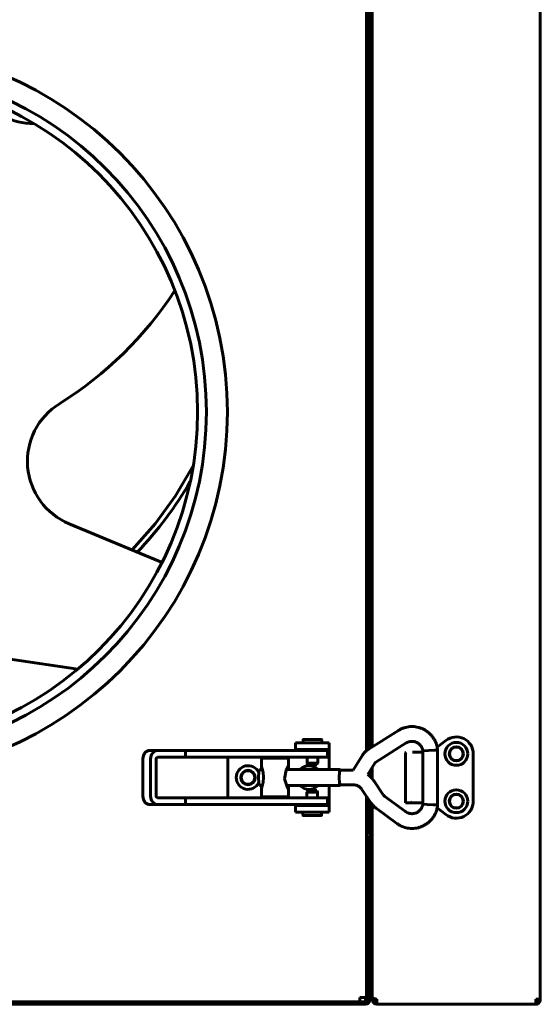
# Model space of a CAD drawing. Units: millimetres. Extents: x -8450 to 42828, y -7362 to 8920.
# Drawn here: x 14438 to 14592, y 2675 to 2966 of the extents above; entities that cross this region are included whole.
import ezdxf

# ---------------------------------------------------------------- set-up
doc = ezdxf.new("R2010")
doc.units = ezdxf.units.MM
doc.linetypes.add('K5LT_BASIC', pattern=[0])
doc.layers.add('Все виды', color=7, linetype='Continuous')

msp = doc.modelspace()

# ---------------------------------------------------------------- linework, layer by layer
at = {"layer": 'Все виды', "linetype": 'K5LT_BASIC', "lineweight": 60}
for p, q in [((14592.08, 3423.555), (14592.08, 2676.496)), ((14540.78, 3350.087), (14540.78, 2749.964)), ((14541.78, 2750.627), (14541.78, 3349.424)), ((14542.48, 2751.068), (14542.48, 3348.984)), ((14542.48, 2751.068), (14542.48, 3348.984)), ((14541.497, 2903.817), (14541.497, 3049.426)), ((14541.08, 3029.426), (14541.08, 2750.183)), ((14541.78, 2965.632), (14541.497, 2964.471)), ((14541.58, 2964.81), (14541.58, 2882.242)), ((14541.497, 2903.817), (14541.497, 2900.817)), ((14541.497, 2900.817), (14541.08, 2900.817)), ((14541.78, 2881.419), (14541.08, 2884.297)), ((14541.78, 2871.882), (14541.08, 2869.004)), ((14541.58, 2871.06), (14541.58, 2788.492)), ((14489.592, 2834.086), (14484.364, 2825.265)), ((14484.364, 2825.265), (14478.341, 2816.97)), ((14480.388, 2805.6), (14452.966, 2816.996)), ((14478.341, 2816.97), (14471.585, 2809.258)), ((14541.78, 2787.669), (14541.08, 2790.547)), ((14541.78, 2778.132), (14541.08, 2775.254)), ((14435.558, 2776.976), (14455.555, 2774.08)), ((14541.58, 2777.31), (14541.58, 2750.501)), ((14550.174, 2755.914), (14541.222, 2750.275)), ((14519.78, 2750.276), (14519.78, 2752.276)), ((14519.78, 2752.276), (14529.78, 2752.276)), ((14522.03, 2752.276), (14522.03, 2753.174)), ((14527.43, 2753.274), (14522.13, 2753.274)), ((14527.53, 2752.276), (14527.53, 2753.174)), ((14529.78, 2750.276), (14529.78, 2752.276)), ((14552.498, 2752.225), (14543.546, 2746.586)), ((14561.634, 2750.962), (14564.209, 2752.966)), ((14476.77, 2750.029), (14479.068, 2750.029)), ((14487.335, 2750.029), (14479.068, 2750.029)), ((14487.335, 2750.029), (14524.512, 2750.029)), ((14487.335, 2750.029), (14487.335, 2748.029)), ((14519.78, 2750.276), (14529.78, 2750.276)), ((14519.78, 2750.029), (14519.78, 2750.276)), ((14522.53, 2750.029), (14522.53, 2750.276)), ((14524.512, 2750.029), (14529.28, 2750.029)), ((14527.03, 2750.029), (14527.03, 2750.276)), ((14529.28, 2750.029), (14529.28, 2748.029)), ((14529.78, 2750.276), (14529.78, 2749.776)), ((14529.78, 2749.776), (14529.78, 2744.379)), ((14552.281, 2734.519), (14552.281, 2749.319)), ((14554.381, 2749.519), (14556.113, 2749.519)), ((14554.381, 2749.519), (14556.281, 2749.519)), ((14555.181, 2749.519), (14554.381, 2749.519)), ((14554.381, 2749.519), (14556.281, 2749.519)), ((14556.113, 2749.519), (14556.913, 2749.519)), ((14556.281, 2749.519), (14557.398, 2749.519)), ((14556.913, 2749.519), (14556.913, 2749.519)), ((14556.913, 2749.519), (14556.913, 2749.519)), ((14556.913, 2749.519), (14556.913, 2749.519)), ((14556.913, 2749.519), (14556.913, 2749.519)), ((14556.913, 2749.519), (14556.913, 2749.519)), ((14556.913, 2749.519), (14556.914, 2749.519)), ((14556.914, 2749.519), (14556.916, 2749.519)), ((14556.916, 2749.519), (14556.918, 2749.519)), ((14556.918, 2749.519), (14556.924, 2749.519)), ((14556.924, 2749.519), (14556.936, 2749.518)), ((14556.936, 2749.518), (14556.959, 2749.517)), ((14556.959, 2749.517), (14557.006, 2749.514)), ((14557.006, 2749.514), (14557.099, 2749.497)), ((14557.099, 2749.497), (14557.262, 2749.44)), ((14557.262, 2749.44), (14557.398, 2749.359)), ((14557.5, 2749.923), (14557.398, 2749.913)), ((14557.398, 2749.913), (14557.398, 2734.145)), ((14559.025, 2750.014), (14557.5, 2749.923)), ((14560.805, 2750.106), (14559.025, 2750.014)), ((14561.75, 2750.145), (14560.805, 2750.106)), ((14561.758, 2750.145), (14561.75, 2750.145)), ((14561.758, 2750.145), (14561.758, 2733.913)), ((14561.758, 2750.145), (14561.758, 2750.145)), ((14572.28, 2749.019), (14572.28, 2735.019)), ((14474.724, 2736.529), (14474.724, 2747.529)), ((14477.022, 2747.529), (14477.022, 2736.529)), ((14478.659, 2747.529), (14478.659, 2736.529)), ((14487.335, 2748.029), (14479.068, 2748.029)), ((14487.335, 2748.029), (14524.512, 2748.029)), ((14499.78, 2748.029), (14499.78, 2736.029)), ((14509.761, 2744.379), (14509.761, 2747.779)), ((14509.761, 2747.779), (14517.761, 2747.779)), ((14512.261, 2748.029), (14512.261, 2747.779)), ((14515.261, 2748.029), (14515.261, 2747.779)), ((14517.761, 2745.336), (14517.761, 2747.779)), ((14523.205, 2746.307), (14523.205, 2748.029)), ((14523.455, 2745.874), (14523.205, 2746.307)), ((14523.205, 2746.307), (14526.344, 2746.307)), ((14524.512, 2748.029), (14529.28, 2748.029)), ((14526.105, 2745.874), (14526.355, 2746.307)), ((14526.344, 2746.307), (14526.355, 2746.307)), ((14526.355, 2746.307), (14526.355, 2748.029)), ((14539.556, 2748.596), (14536.836, 2744.209)), ((14543.262, 2746.299), (14541.14, 2742.877)), ((14508.955, 2743.691), (14508.868, 2742.029)), ((14509.165, 2744.379), (14508.955, 2743.691)), ((14509.761, 2744.379), (14509.165, 2744.379)), ((14509.761, 2745.336), (14509.917, 2744.638)), ((14509.917, 2744.638), (14510.201, 2743.47)), ((14510.201, 2743.47), (14510.347, 2742.103)), ((14516.561, 2741.603), (14516.996, 2744.175)), ((14516.996, 2744.175), (14517.652, 2745.356)), ((14532.973, 2744.379), (14517.083, 2744.379)), ((14517.645, 2744.786), (14517.535, 2744.379)), ((14517.728, 2745.116), (14517.645, 2744.786)), ((14517.652, 2745.356), (14517.712, 2745.403)), ((14517.712, 2745.403), (14517.749, 2745.396)), ((14517.761, 2745.336), (14517.728, 2745.116)), ((14517.749, 2745.396), (14517.761, 2745.336)), ((14523.455, 2745.874), (14526.095, 2745.874)), ((14526.095, 2745.874), (14526.105, 2745.874)), ((14532.763, 2743.691), (14532.676, 2742.029)), ((14532.778, 2743.57), (14532.697, 2742.029)), ((14532.973, 2744.379), (14532.763, 2743.691)), ((14532.973, 2744.209), (14532.778, 2743.57)), ((14533.083, 2744.209), (14532.973, 2744.379)), ((14536.836, 2744.209), (14532.973, 2744.209)), ((14541.58, 2743.586), (14541.58, 2742.541)), ((14541.78, 2742.371), (14541.78, 2743.909)), ((14542.48, 2741.659), (14542.48, 2745.038)), ((14542.48, 2741.659), (14542.48, 2745.038)), ((14508.868, 2742.029), (14508.955, 2740.367)), ((14508.955, 2740.367), (14509.165, 2739.679)), ((14510.214, 2740.656), (14509.931, 2739.473)), ((14510.348, 2742.029), (14510.214, 2740.656)), ((14510.347, 2742.103), (14510.348, 2742.029)), ((14517.294, 2739.249), (14516.561, 2741.603)), ((14532.676, 2742.029), (14532.763, 2740.367)), ((14532.697, 2742.029), (14532.778, 2740.487)), ((14532.763, 2740.367), (14532.973, 2739.679)), ((14532.778, 2740.487), (14532.973, 2739.849)), ((14541.14, 2742.877), (14541.772, 2742.378)), ((14541.772, 2742.378), (14542.407, 2741.743)), ((14542.407, 2741.743), (14542.955, 2741.043)), ((14542.955, 2741.043), (14543.013, 2740.958)), ((14543.013, 2740.958), (14545.689, 2736.959)), ((14509.761, 2739.679), (14509.165, 2739.679)), ((14509.761, 2736.279), (14509.761, 2739.679)), ((14509.931, 2739.473), (14509.761, 2738.722)), ((14532.973, 2739.679), (14517.083, 2739.679)), ((14517.652, 2738.702), (14517.294, 2739.249)), ((14517.535, 2739.679), (14517.645, 2739.272)), ((14517.645, 2739.272), (14517.728, 2738.942)), ((14517.712, 2738.655), (14517.652, 2738.702)), ((14517.749, 2738.662), (14517.712, 2738.655)), ((14517.728, 2738.942), (14517.761, 2738.722)), ((14517.761, 2738.722), (14517.749, 2738.662)), ((14517.761, 2736.279), (14517.761, 2738.722)), ((14523.434, 2738.18), (14523.184, 2737.747)), ((14523.184, 2737.747), (14523.184, 2736.029)), ((14526.334, 2737.747), (14523.184, 2737.747)), ((14526.084, 2738.18), (14523.434, 2738.18)), ((14526.084, 2738.18), (14526.334, 2737.747)), ((14526.334, 2737.747), (14526.334, 2736.029)), ((14529.78, 2739.679), (14529.78, 2734.276)), ((14532.973, 2739.679), (14533.083, 2739.849)), ((14536.941, 2739.849), (14532.973, 2739.849)), ((14539.389, 2738.533), (14542.065, 2734.534)), ((14479.068, 2736.029), (14487.335, 2736.029)), ((14487.335, 2736.029), (14487.335, 2734.029)), ((14487.335, 2736.029), (14524.512, 2736.029)), ((14509.761, 2736.279), (14517.761, 2736.279)), ((14512.261, 2736.029), (14512.261, 2736.279)), ((14515.261, 2736.029), (14515.261, 2736.279)), ((14524.512, 2736.029), (14529.28, 2736.029)), ((14529.28, 2736.029), (14529.28, 2734.029)), ((14540.78, 2736.455), (14540.78, 2677.026)), ((14541.08, 2736.006), (14541.08, 2728.826)), ((14541.58, 2735.259), (14541.58, 2726.026)), ((14541.78, 2679.326), (14541.78, 2734.96)), ((14546.165, 2736.461), (14552.311, 2731.959)), ((14553.299, 2734.519), (14552.281, 2734.519)), ((14556.113, 2734.519), (14553.299, 2734.519)), ((14556.281, 2734.519), (14554.081, 2734.519)), ((14556.913, 2734.519), (14556.113, 2734.519)), ((14557.398, 2734.519), (14556.281, 2734.519)), ((14557.083, 2734.538), (14556.913, 2734.519)), ((14557.247, 2734.592), (14557.083, 2734.538)), ((14557.398, 2734.68), (14557.247, 2734.592)), ((14476.77, 2734.029), (14479.068, 2734.029)), ((14479.068, 2734.029), (14487.335, 2734.029)), ((14487.335, 2734.029), (14524.512, 2734.029)), ((14519.78, 2733.776), (14519.78, 2734.029)), ((14529.78, 2733.776), (14519.78, 2733.776)), ((14519.78, 2733.776), (14519.78, 2731.776)), ((14529.78, 2731.776), (14519.78, 2731.776)), ((14522.009, 2731.776), (14522.009, 2730.88)), ((14522.509, 2734.029), (14522.509, 2733.776)), ((14524.512, 2734.029), (14529.28, 2734.029)), ((14527.009, 2734.029), (14527.009, 2733.776)), ((14527.509, 2731.776), (14527.509, 2730.88)), ((14529.78, 2734.276), (14529.78, 2733.776)), ((14529.78, 2733.776), (14529.78, 2731.776)), ((14542.48, 2679.326), (14542.48, 2733.982)), ((14542.48, 2677.141), (14542.48, 2733.982)), ((14543.589, 2732.943), (14549.735, 2728.442)), ((14557.398, 2734.145), (14557.398, 2734.145)), ((14557.398, 2734.145), (14557.408, 2734.143)), ((14557.408, 2734.143), (14558.711, 2734.061)), ((14558.711, 2734.061), (14560.411, 2733.971)), ((14560.411, 2733.971), (14561.758, 2733.913)), ((14564.209, 2731.073), (14561.63, 2733.079)), ((14561.758, 2733.913), (14561.758, 2733.913)), ((14522.109, 2730.78), (14527.409, 2730.78)), ((14540.78, 2728.826), (14541.08, 2728.826)), ((14541.08, 2728.826), (14541.08, 2726.626)), ((14540.78, 2726.626), (14541.08, 2726.626)), ((14541.58, 2726.026), (14540.78, 2726.026)), ((14541.08, 2725.326), (14541.08, 2726.026)), ((14540.78, 2725.326), (14540.78, 2724.726)), ((14541.08, 2725.326), (14540.78, 2725.326)), ((14540.78, 2724.591), (14540.78, 2724.726)), ((14540.78, 2723.845), (14540.78, 2677.026)), ((14541.08, 2676.326), (14541.08, 2723.326)), ((14541.78, 2723.326), (14541.08, 2723.326)), ((14541.78, 2677.956), (14541.78, 2679.326)), ((14542.48, 2679.326), (14542.48, 2677.147)), ((14538.78, 2677.026), (14539.48, 2677.026)), ((14538.78, 2677.026), (14538.78, 2675.726)), ((14540.78, 2677.026), (14539.48, 2677.026)), ((14540.48, 2675.726), (14540.48, 2677.026)), ((14541.78, 2676.326), (14541.08, 2676.326)), ((14541.78, 2676.326), (14541.78, 2677.956)), ((14542.48, 2676.326), (14541.78, 2676.326)), ((14542.48, 2677.147), (14542.48, 2676.326)), ((14542.48, 2676.326), (14543.18, 2676.326)), ((14543.18, 2676.693), (14543.18, 2676.326)), ((14543.78, 2675.547), (14543.78, 2676.496)), ((14590.78, 2676.496), (14590.78, 2675.556)), ((14590.78, 2676.496), (14592.08, 2676.496)), ((14591.38, 2676.326), (14591.38, 2676.496)), ((14592.08, 2676.326), (14591.38, 2676.326)), ((14592.08, 2676.496), (14592.08, 2676.326)), ((14242.68, 2675.726), (14540.48, 2675.726)), ((14242.68, 2675.026), (14540.48, 2675.026)), ((14543.78, 2675.547), (14543.78, 2675.026)), ((14590.78, 2675.026), (14543.78, 2675.026))]:
    msp.add_line(p, q, dxfattribs=at)
for centre, radius in [((14391.58, 2850.026), 108.1), ((14391.58, 2850.026), 101.9), ((14391.58, 2850.026), 99.3), ((14567.28, 2749.019), 3.38), ((14567.28, 2749.019), 2.1), ((14567.28, 2749.026), 2), ((14505.78, 2742.026), 2.15), ((14505.78, 2742.026), 2), ((14567.28, 2735.026), 3.38), ((14567.28, 2735.026), 2.1), ((14567.28, 2735.026), 2)]:
    msp.add_circle(centre, radius, dxfattribs=at)
for centre, radius, start, end in [((14442.261, 2955.26), 19.987, 217.87299, 270.69574), ((14391.95, 2945.849), 110, 301.89652, 326.97273), ((14538.58, 2877.651), 4, 36.8699, 51.31781), ((14538.58, 2875.651), 4, 308.68219, 323.1301), ((14460.644, 2835.472), 20.008, 121.89652, 247.43406), ((14391.579, 2886.184), 112.5, 316.42446, 329.71348), ((14538.58, 2783.901), 4, 36.8699, 51.31781), ((14538.58, 2781.901), 4, 308.68219, 323.1301), ((14522.13, 2753.174), 0.1, 90, 180), ((14527.43, 2753.174), 0.1, 0, 90), ((14567.28, 2749.019), 5, 0, 127.88284), ((14552.481, 2749.319), 0.2, 90, 180), ((14505.78, 2742.026), 3.5, 25.56319, 334.45834), ((14523.78, 2742.026), 3.5, 42.24978, 137.75022), ((14523.78, 2742.026), 3.5, 222.10514, 317.89486), ((14554.081, 2734.719), 0.2, 270, 270.00298), ((14567.28, 2735.019), 5, 232.11716, 0), ((14522.109, 2730.88), 0.1, 180, 270), ((14527.409, 2730.88), 0.1, 270, 0), ((14540.48, 2723.326), 1.3, 0, 76.65764), ((14540.48, 2723.326), 0.6, 0, 60), ((14540.48, 2676.326), 0.6, 270, 0), ((14540.48, 2676.326), 1.3, 270, 0), ((14543.78, 2676.326), 1.3, 180, 270), ((14543.78, 2676.326), 0.6, 180, 270), ((14590.78, 2676.326), 0.6, 270, 354.06427), ((14590.78, 2676.326), 1.3, 270, 354.06427), ((14590.78, 2676.326), 0.6, 354.06427, 0), ((14590.78, 2676.326), 1.3, 354.06427, 0)]:
    msp.add_arc(centre, radius, start, end, dxfattribs=at)
for centre, major_axis, ratio, start_param, end_param in [((14476.77, 2747.529), (0, 2.5), 0.8184985, 0, 1.5707963), ((14479.068, 2747.529), (0, -2.5), 0.8184985, 3.1415927, 4.712389), ((14479.068, 2747.529), (0, -0.5), 0.8184985, 3.1415927, 4.712389), ((14476.77, 2736.529), (0, -2.5), 0.8184985, 4.712389, 6.2831853), ((14479.068, 2736.529), (0, -2.5), 0.8184985, 4.712389, 6.2831853), ((14479.068, 2736.529), (0, -0.5), 0.8184985, 4.712389, 6.2831853), ((14551.023, 2730.201), (1.288, 1.759), 0.1021299, 6.2831528, 6.2831853), ((14551.023, 2730.201), (1.288, 1.759), 0.1021299, -3.1416118, -3.1415952)]:
    msp.add_ellipse(centre, major_axis=major_axis, ratio=ratio, start_param=start_param, end_param=end_param, dxfattribs=at)
for points, knots in [([(14550.174, 2755.914), (14550.191, 2755.925), (14550.208, 2755.936), (14550.242, 2755.957), (14550.259, 2755.967), (14550.297, 2755.989), (14550.318, 2756.001), (14550.377, 2756.036), (14550.417, 2756.059), (14550.527, 2756.12), (14550.598, 2756.159), (14550.78, 2756.254), (14550.891, 2756.31), (14551.183, 2756.45), (14551.356, 2756.525), (14551.686, 2756.652), (14551.845, 2756.706), (14552.232, 2756.82), (14552.465, 2756.878), (14552.998, 2756.986), (14553.295, 2757.029), (14553.865, 2757.076), (14554.139, 2757.082), (14554.681, 2757.065), (14554.949, 2757.043), (14555.517, 2756.966), (14555.817, 2756.907), (14556.403, 2756.754), (14556.691, 2756.661), (14557.247, 2756.443), (14557.517, 2756.318), (14558.031, 2756.041), (14558.277, 2755.889), (14558.764, 2755.549), (14559.004, 2755.36), (14559.463, 2754.951), (14559.681, 2754.731), (14560.092, 2754.265), (14560.284, 2754.02), (14560.621, 2753.527), (14560.769, 2753.279), (14561.048, 2752.746), (14561.178, 2752.461), (14561.378, 2751.949), (14561.457, 2751.709), (14561.563, 2751.307), (14561.595, 2751.134), (14561.635, 2750.957), (14561.636, 2750.952), (14561.65, 2750.88), (14561.662, 2750.812), (14561.693, 2750.624), (14561.712, 2750.505), (14561.737, 2750.322), (14561.745, 2750.259), (14561.754, 2750.182), (14561.756, 2750.163), (14561.758, 2750.145)], [0, 0, 0, 0, 0.0891714, 0.0891714, 0.1783427, 0.1783427, 0.2845475, 0.2845475, 0.4878034, 0.4878034, 0.8460574, 0.8460574, 1.4086637, 1.4086637, 2.2451946, 2.2451946, 3.028126, 3.028126, 4.0829707, 4.0829707, 5.3962921, 5.3962921, 6.6269842, 6.6269842, 7.8210546, 7.8210546, 9.1792559, 9.1792559, 10.5288624, 10.5288624, 11.842501, 11.842501, 13.1229994, 13.1229994, 14.4901666, 14.4901666, 15.8620863, 15.8620863, 17.2490081, 17.2490081, 18.527805, 18.527805, 19.8890091, 19.8890091, 20.9960167, 20.9960167, 21.8243782, 21.8243782, 21.8464026, 21.8464026, 22.1563663, 22.1563663, 22.6538621, 22.6538621, 22.9117391, 22.9117391, 23, 23, 23, 23]), ([(14552.498, 2752.225), (14552.506, 2752.23), (14552.514, 2752.236), (14552.534, 2752.248), (14552.546, 2752.255), (14552.569, 2752.27), (14552.581, 2752.277), (14552.609, 2752.294), (14552.627, 2752.305), (14552.661, 2752.324), (14552.676, 2752.333), (14552.707, 2752.35), (14552.722, 2752.359), (14552.753, 2752.375), (14552.768, 2752.382), (14552.801, 2752.398), (14552.818, 2752.405), (14552.861, 2752.424), (14552.89, 2752.436), (14552.943, 2752.457), (14552.966, 2752.466), (14553.019, 2752.487), (14553.051, 2752.499), (14553.13, 2752.528), (14553.178, 2752.545), (14553.306, 2752.588), (14553.388, 2752.613), (14553.558, 2752.655), (14553.642, 2752.672), (14553.825, 2752.698), (14553.925, 2752.708), (14554.148, 2752.719), (14554.273, 2752.718), (14554.519, 2752.702), (14554.64, 2752.687), (14554.89, 2752.642), (14555.018, 2752.612), (14555.26, 2752.539), (14555.377, 2752.496), (14555.602, 2752.397), (14555.709, 2752.342), (14555.917, 2752.22), (14556.017, 2752.153), (14556.216, 2752.003), (14556.315, 2751.919), (14556.503, 2751.74), (14556.592, 2751.646), (14556.756, 2751.449), (14556.833, 2751.347), (14556.964, 2751.149), (14557.02, 2751.053), (14557.112, 2750.867), (14557.149, 2750.78), (14557.216, 2750.605), (14557.246, 2750.52), (14557.283, 2750.415), (14557.293, 2750.385), (14557.311, 2750.336), (14557.318, 2750.316), (14557.334, 2750.269), (14557.342, 2750.243), (14557.354, 2750.195), (14557.358, 2750.176), (14557.366, 2750.139), (14557.37, 2750.121), (14557.376, 2750.085), (14557.379, 2750.066), (14557.384, 2750.027), (14557.387, 2750.006), (14557.393, 2749.962), (14557.395, 2749.938), (14557.398, 2749.913)], [0, 0, 0, 0, 0.0979127, 0.0979127, 0.2412921, 0.2412921, 0.3772852, 0.3772852, 0.58848, 0.58848, 0.7755696, 0.7755696, 0.9490076, 0.9490076, 1.1200114, 1.1200114, 1.328522, 1.328522, 1.6797635, 1.6797635, 1.9127218, 1.9127218, 2.2279758, 2.2279758, 2.7451561, 2.7451561, 3.6528795, 3.6528795, 4.5342788, 4.5342788, 5.5714848, 5.5714848, 6.880063, 6.880063, 8.1129968, 8.1129968, 9.4627042, 9.4627042, 10.7560191, 10.7560191, 11.98891, 11.98891, 13.2382411, 13.2382411, 14.5507555, 14.5507555, 15.8550778, 15.8550778, 17.1813543, 17.1813543, 18.3600397, 18.3600397, 19.2212145, 19.2212145, 19.9882727, 19.9882727, 20.3330865, 20.3330865, 20.6124208, 20.6124208, 21.0028476, 21.0028476, 21.2511169, 21.2511169, 21.4508405, 21.4508405, 21.6376673, 21.6376673, 21.8207848, 21.8207848, 22, 22, 22, 22]), ([(14541.222, 2750.275), (14541.216, 2750.272), (14541.21, 2750.268), (14541.194, 2750.258), (14541.184, 2750.251), (14541.154, 2750.232), (14541.134, 2750.219), (14541.103, 2750.198), (14541.091, 2750.19), (14541.052, 2750.164), (14541.024, 2750.145), (14540.923, 2750.074), (14540.852, 2750.018), (14540.778, 2749.963), (14540.776, 2749.961), (14540.65, 2749.862), (14540.529, 2749.758), (14540.298, 2749.539), (14540.187, 2749.424), (14540.013, 2749.227), (14539.947, 2749.147), (14539.846, 2749.019), (14539.811, 2748.972), (14539.737, 2748.871), (14539.699, 2748.816), (14539.625, 2748.707), (14539.59, 2748.652), (14539.556, 2748.596)], [0, 0, 0, 0, 0.1342412, 0.1342412, 0.3579765, 0.3579765, 0.8054472, 0.8054472, 1.0690675, 1.0690675, 1.7003886, 1.7003886, 3.40465, 3.40465, 3.4455242, 3.4455242, 6.4455242, 6.4455242, 9.4455242, 9.4455242, 11.410341, 11.410341, 12.512753, 12.512753, 13.7726492, 13.7726492, 15, 15, 15, 15]), ([(14543.546, 2746.586), (14543.544, 2746.585), (14543.542, 2746.584), (14543.536, 2746.58), (14543.533, 2746.578), (14543.523, 2746.571), (14543.516, 2746.567), (14543.497, 2746.553), (14543.484, 2746.544), (14543.451, 2746.518), (14543.43, 2746.5), (14543.391, 2746.463), (14543.372, 2746.444), (14543.341, 2746.409), (14543.33, 2746.395), (14543.312, 2746.372), (14543.306, 2746.365), (14543.293, 2746.347), (14543.287, 2746.338), (14543.274, 2746.319), (14543.268, 2746.309), (14543.262, 2746.299)], [0, 0, 0, 0, 0.2745474, 0.2745474, 0.7321264, 0.7321264, 1.6472845, 1.6472845, 3.3860848, 3.3860848, 6.3860848, 6.3860848, 9.3860848, 9.3860848, 11.4203584, 11.4203584, 12.5021269, 12.5021269, 13.7384589, 13.7384589, 15, 15, 15, 15]), ([(14536.941, 2739.849), (14537.057, 2739.849), (14537.173, 2739.842), (14537.404, 2739.814), (14537.518, 2739.794), (14537.745, 2739.738), (14537.856, 2739.704), (14538.075, 2739.622), (14538.182, 2739.575), (14538.39, 2739.467), (14538.492, 2739.406), (14538.687, 2739.274), (14538.781, 2739.201), (14538.96, 2739.045), (14539.045, 2738.961), (14539.146, 2738.849), (14539.167, 2738.825), (14539.207, 2738.777), (14539.227, 2738.753), (14539.275, 2738.692), (14539.304, 2738.654), (14539.351, 2738.589), (14539.37, 2738.561), (14539.389, 2738.533)], [0, 0, 0, 0, 2.1811457, 2.1811457, 4.3626279, 4.3626279, 6.546981, 6.546981, 8.7360695, 8.7360695, 10.9314127, 10.9314127, 13.1346674, 13.1346674, 15.3475074, 15.3475074, 15.9366865, 15.9366865, 16.5020889, 16.5020889, 17.3816104, 17.3816104, 18, 18, 18, 18]), ([(14542.065, 2734.534), (14542.116, 2734.457), (14542.169, 2734.382), (14542.305, 2734.196), (14542.394, 2734.09), (14542.485, 2733.974), (14542.492, 2733.967), (14542.581, 2733.861), (14542.668, 2733.765), (14542.838, 2733.588), (14542.921, 2733.505), (14543.092, 2733.346), (14543.18, 2733.268), (14543.373, 2733.107), (14543.48, 2733.023), (14543.589, 2732.943)], [0, 0, 0, 0, 1.8693659, 1.8693659, 4.6802333, 4.6802333, 4.8693659, 4.8693659, 7.4976068, 7.4976068, 9.8738382, 9.8738382, 12.2500695, 12.2500695, 15, 15, 15, 15]), ([(14545.689, 2736.959), (14545.705, 2736.934), (14545.722, 2736.91), (14545.767, 2736.849), (14545.795, 2736.813), (14545.851, 2736.747), (14545.878, 2736.717), (14545.931, 2736.662), (14545.957, 2736.636), (14546.01, 2736.586), (14546.037, 2736.562), (14546.098, 2736.512), (14546.131, 2736.486), (14546.165, 2736.461)], [0, 0, 0, 0, 1.8967183, 1.8967183, 4.8967183, 4.8967183, 7.4994533, 7.4994533, 9.8663934, 9.8663934, 12.2333336, 12.2333336, 15, 15, 15, 15]), ([(14554.27, 2734.716), (14554.093, 2734.671), (14553.923, 2734.625), (14553.598, 2734.55), (14553.443, 2734.519), (14553.299, 2734.519)], [0, 0, 0, 0, 0.0006294768, 0.0006294768, 0.0012716026, 0.0012716026, 0.0012716026, 0.0012716026]), ([(14561.758, 2733.913), (14561.757, 2733.907), (14561.757, 2733.9), (14561.755, 2733.881), (14561.753, 2733.869), (14561.75, 2733.84), (14561.748, 2733.823), (14561.743, 2733.783), (14561.74, 2733.761), (14561.732, 2733.695), (14561.726, 2733.652), (14561.709, 2733.533), (14561.697, 2733.456), (14561.68, 2733.354), (14561.676, 2733.328), (14561.658, 2733.227), (14561.644, 2733.153), (14561.628, 2733.063), (14561.624, 2733.046), (14561.581, 2732.83), (14561.535, 2732.637), (14561.435, 2732.287), (14561.381, 2732.124), (14561.237, 2731.74), (14561.141, 2731.517), (14560.902, 2731.023), (14560.758, 2730.759), (14560.447, 2730.266), (14560.281, 2730.035), (14559.913, 2729.581), (14559.709, 2729.357), (14559.271, 2728.929), (14559.036, 2728.725), (14558.547, 2728.351), (14558.291, 2728.178), (14557.766, 2727.868), (14557.498, 2727.73), (14556.96, 2727.496), (14556.692, 2727.398), (14556.131, 2727.227), (14555.838, 2727.156), (14555.244, 2727.049), (14554.943, 2727.014), (14554.334, 2726.977), (14554.028, 2726.977), (14553.438, 2727.013), (14553.153, 2727.047), (14552.59, 2727.15), (14552.308, 2727.218), (14551.761, 2727.38), (14551.501, 2727.471), (14551.08, 2727.649), (14550.917, 2727.727), (14550.594, 2727.898), (14550.43, 2727.992), (14550.153, 2728.161), (14550.038, 2728.234), (14549.884, 2728.337), (14549.835, 2728.371), (14549.771, 2728.416), (14549.752, 2728.429), (14549.735, 2728.442)], [0, 0, 0, 0, 0.0286584, 0.0286584, 0.0802434, 0.0802434, 0.1547552, 0.1547552, 0.25269, 0.25269, 0.4399486, 0.4399486, 0.7706889, 0.7706889, 0.8864384, 0.8864384, 1.2097858, 1.2097858, 1.2795816, 1.2795816, 2.1277783, 2.1277783, 2.889456, 2.889456, 3.9210669, 3.9210669, 5.195529, 5.195529, 6.4245616, 6.4245616, 7.7158539, 7.7158539, 9.0534417, 9.0534417, 10.3834465, 10.3834465, 11.6724964, 11.6724964, 12.9009703, 12.9009703, 14.2029428, 14.2029428, 15.504384, 15.504384, 16.8274916, 16.8274916, 18.0626715, 18.0626715, 19.2694773, 19.2694773, 20.4845233, 20.4845233, 21.3166936, 21.3166936, 22.0462119, 22.0462119, 22.591429, 22.591429, 22.8735614, 22.8735614, 23, 23, 23, 23]), ([(14557.398, 2734.145), (14557.396, 2734.123), (14557.394, 2734.103), (14557.389, 2734.069), (14557.388, 2734.056), (14557.383, 2734.021), (14557.38, 2734), (14557.374, 2733.959), (14557.37, 2733.941), (14557.363, 2733.904), (14557.36, 2733.886), (14557.351, 2733.851), (14557.347, 2733.834), (14557.337, 2733.798), (14557.332, 2733.781), (14557.318, 2733.739), (14557.309, 2733.715), (14557.292, 2733.667), (14557.284, 2733.643), (14557.264, 2733.589), (14557.253, 2733.559), (14557.225, 2733.481), (14557.208, 2733.432), (14557.159, 2733.305), (14557.128, 2733.23), (14557.06, 2733.083), (14557.023, 2733.013), (14556.935, 2732.863), (14556.882, 2732.782), (14556.751, 2732.602), (14556.671, 2732.503), (14556.502, 2732.316), (14556.413, 2732.229), (14556.221, 2732.06), (14556.118, 2731.979), (14555.912, 2731.836), (14555.811, 2731.773), (14555.601, 2731.66), (14555.492, 2731.61), (14555.271, 2731.522), (14555.156, 2731.485), (14554.92, 2731.422), (14554.798, 2731.397), (14554.552, 2731.36), (14554.425, 2731.348), (14554.179, 2731.34), (14554.058, 2731.342), (14553.813, 2731.362), (14553.69, 2731.378), (14553.471, 2731.421), (14553.374, 2731.445), (14553.19, 2731.504), (14553.103, 2731.536), (14552.938, 2731.605), (14552.854, 2731.643), (14552.749, 2731.692), (14552.72, 2731.706), (14552.675, 2731.727), (14552.656, 2731.737), (14552.61, 2731.76), (14552.586, 2731.774), (14552.542, 2731.8), (14552.527, 2731.81), (14552.496, 2731.83), (14552.481, 2731.839), (14552.452, 2731.859), (14552.436, 2731.87), (14552.405, 2731.892), (14552.389, 2731.903), (14552.353, 2731.929), (14552.333, 2731.944), (14552.311, 2731.959)], [0, 0, 0, 0, 0.2064017, 0.2064017, 0.3342616, 0.3342616, 0.5476679, 0.5476679, 0.7360837, 0.7360837, 0.9048317, 0.9048317, 1.069727, 1.069727, 1.2723368, 1.2723368, 1.5698221, 1.5698221, 1.8339071, 1.8339071, 2.1350663, 2.1350663, 2.585804, 2.585804, 3.3210987, 3.3210987, 4.1473856, 4.1473856, 5.1339559, 5.1339559, 6.3706908, 6.3706908, 7.5925759, 7.5925759, 8.8991914, 8.8991914, 10.0699214, 10.0699214, 11.2626759, 11.2626759, 12.4696732, 12.4696732, 13.6934706, 13.6934706, 14.9589564, 14.9589564, 16.1552876, 16.1552876, 17.387406, 17.387406, 18.4716781, 18.4716781, 19.3549035, 19.3549035, 20.1270811, 20.1270811, 20.4194139, 20.4194139, 20.6571923, 20.6571923, 20.9999028, 20.9999028, 21.1985795, 21.1985795, 21.3729184, 21.3729184, 21.5513934, 21.5513934, 21.7509768, 21.7509768, 22, 22, 22, 22])]:
    msp.add_open_spline(points, degree=3, knots=knots, dxfattribs=at)
msp.add_open_spline([(14543.78, 2676.496), (14543.731, 2676.512), (14543.634, 2676.542), (14543.49, 2676.588), (14543.349, 2676.634), (14543.214, 2676.681), (14543.087, 2676.727), (14542.967, 2676.773), (14542.858, 2676.819), (14542.761, 2676.865), (14542.677, 2676.911), (14542.606, 2676.957), (14542.55, 2677.003), (14542.51, 2677.049), (14542.485, 2677.095), (14542.48, 2677.126), (14542.48, 2677.141)], degree=3, dxfattribs=at)

doc.saveas('drawing.dxf')
